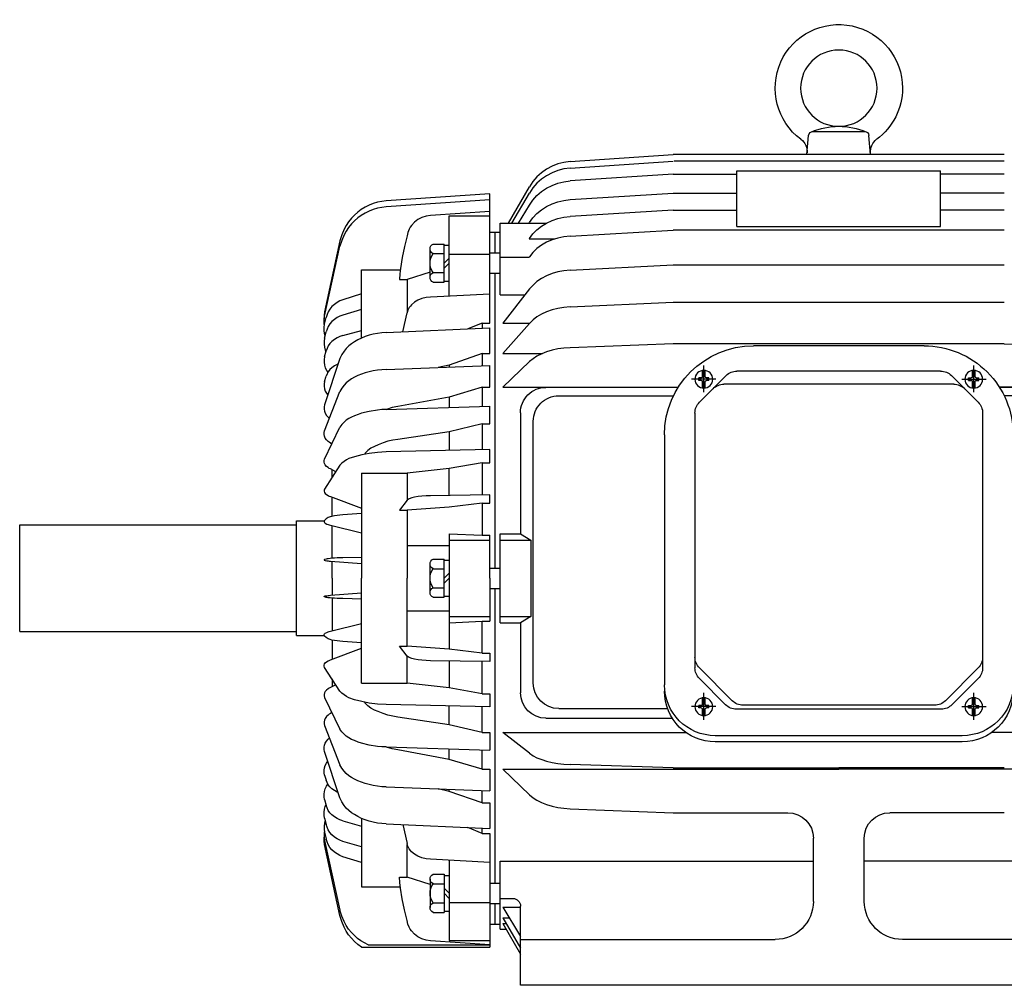
# Model space of a CAD drawing. Units: millimetres. Extents: x -31783 to 191268, y -67624 to 77433.
# Drawn here: x 3553 to 3776, y -60037 to -59819 of the extents above; entities that cross this region are included whole.
import ezdxf

# ---------------------------------------------------------------- set-up
doc = ezdxf.new("R2010")
doc.units = ezdxf.units.MM
doc.header["$LTSCALE"] = 300
doc.linetypes.add('CENTER', pattern=[2, 1.25, -0.25, 0.25, -0.25])

msp = doc.modelspace()

# ---------------------------------------------------------------- linework, layer by layer
at = {"color": 1, "linetype": 'Continuous'}
for p, q in [((3732.69, -59844.35), (3744.33, -59844.35)), ((3731.32, -59849.53), (3731.69, -59845.26)), ((3745.7, -59849.53), (3745.32, -59845.26)), ((3676.4, -59851.34), (3675.04, -59851.69)), ((3677.79, -59851.15), (3676.4, -59851.34)), ((3677.79, -59851.15), (3701.12, -59849.53)), ((3677.79, -59852.66), (3701.12, -59851.06)), ((3775.89, -59849.53), (3701.12, -59849.53)), ((3775.89, -59851.04), (3701.35, -59851.04)), ((3671.36, -59853.68), (3670.32, -59854.63)), ((3672.5, -59852.87), (3671.36, -59853.68)), ((3673.73, -59852.2), (3672.5, -59852.87)), ((3673.73, -59853.69), (3672.5, -59854.35)), ((3675.04, -59851.69), (3673.73, -59852.2)), ((3675.04, -59853.18), (3673.73, -59853.69)), ((3676.4, -59852.84), (3675.04, -59853.18)), ((3677.79, -59852.66), (3676.4, -59852.84)), ((3715.5, -59865.83), (3715.5, -59853.23)), ((3715.5, -59853.23), (3761.51, -59853.23)), ((3761.51, -59865.83), (3761.51, -59853.23)), ((3669.41, -59855.7), (3668.63, -59856.86)), ((3670.32, -59854.63), (3669.41, -59855.7)), ((3671.36, -59855.14), (3670.32, -59856.08)), ((3672.5, -59854.35), (3671.36, -59855.14)), ((3675.04, -59856.05), (3676.4, -59855.72)), ((3676.4, -59855.72), (3677.79, -59855.54)), ((3701.12, -59853.99), (3677.79, -59855.54)), ((3701.12, -59853.99), (3715.5, -59853.99)), ((3775.89, -59853.99), (3761.51, -59853.99)), ((3663.88, -59865.07), (3668.63, -59856.86)), ((3669.41, -59857.13), (3668.63, -59858.28)), ((3670.32, -59856.08), (3669.41, -59857.13)), ((3670.32, -59858.86), (3671.36, -59857.95)), ((3671.36, -59857.95), (3672.5, -59857.18)), ((3672.5, -59857.18), (3673.74, -59856.54)), ((3673.74, -59856.54), (3675.04, -59856.05)), ((3634.3, -59860.37), (3633.34, -59860.65)), ((3635.28, -59860.17), (3634.3, -59860.37)), ((3636.28, -59860.05), (3635.28, -59860.17)), ((3659.71, -59858.42), (3636.28, -59860.05)), ((3659.71, -59859.81), (3636.28, -59861.42)), ((3659.71, -59867.12), (3659.71, -59858.42)), ((3664.64, -59865.07), (3668.63, -59858.28)), ((3668.63, -59860.99), (3669.41, -59859.87)), ((3669.41, -59859.87), (3670.32, -59858.86)), ((3673.74, -59860.72), (3675.04, -59860.25)), ((3675.04, -59860.25), (3676.4, -59859.94)), ((3676.4, -59859.94), (3677.79, -59859.77)), ((3677.79, -59859.77), (3701.12, -59858.29)), ((3701.12, -59858.29), (3715.5, -59858.29)), ((3775.89, -59858.29), (3761.51, -59858.29)), ((3629.84, -59862.58), (3629.09, -59863.25)), ((3630.65, -59861.98), (3629.84, -59862.58)), ((3631.5, -59861.46), (3630.65, -59861.98)), ((3632.4, -59861.02), (3631.5, -59861.46)), ((3632.4, -59862.36), (3631.5, -59862.8)), ((3633.34, -59860.65), (3632.4, -59861.02)), ((3633.34, -59862), (3632.4, -59862.36)), ((3634.3, -59861.73), (3633.34, -59862)), ((3635.28, -59861.53), (3634.3, -59861.73)), ((3636.28, -59861.42), (3635.28, -59861.53)), ((3659.71, -59862.47), (3646.25, -59863.37)), ((3666.16, -59865.07), (3668.63, -59860.99)), ((3670.32, -59862.93), (3671.36, -59862.06)), ((3671.36, -59862.06), (3672.5, -59861.33)), ((3672.5, -59861.33), (3673.74, -59860.72)), ((3701.12, -59862.16), (3677.79, -59863.58)), ((3701.12, -59862.16), (3715.5, -59862.16)), ((3775.89, -59862.16), (3761.51, -59862.16)), ((3627.77, -59864.76), (3627.22, -59865.59)), ((3628.4, -59863.97), (3627.77, -59864.76)), ((3629.09, -59863.25), (3628.4, -59863.97)), ((3629.09, -59864.56), (3628.4, -59865.27)), ((3629.84, -59863.9), (3629.09, -59864.56)), ((3630.65, -59863.32), (3629.84, -59863.9)), ((3631.5, -59862.8), (3630.65, -59863.32)), ((3642.65, -59864.89), (3641.99, -59865.6)), ((3643.44, -59864.29), (3642.65, -59864.89)), ((3644.31, -59863.83), (3643.44, -59864.29)), ((3645.26, -59863.52), (3644.31, -59863.83)), ((3646.25, -59863.37), (3645.26, -59863.52)), ((3650.51, -59881.57), (3650.51, -59863.43)), ((3650.51, -59863.43), (3659.71, -59863.43)), ((3668.63, -59864.96), (3669.42, -59863.89)), ((3669.42, -59863.89), (3670.32, -59862.93)), ((3672.5, -59865.06), (3673.74, -59864.48)), ((3673.74, -59864.48), (3675.04, -59864.04)), ((3675.04, -59864.04), (3676.41, -59863.73)), ((3676.41, -59863.73), (3677.79, -59863.58)), ((3626.74, -59866.47), (3626.21, -59867.75)), ((3627.22, -59865.59), (3626.74, -59866.47)), ((3627.22, -59866.86), (3626.74, -59867.73)), ((3627.77, -59866.04), (3627.22, -59866.86)), ((3628.4, -59865.27), (3627.77, -59866.04)), ((3641.48, -59866.42), (3641.19, -59867.17)), ((3641.71, -59866), (3641.48, -59866.42)), ((3641.99, -59865.6), (3641.71, -59866)), ((3659.71, -59867.12), (3662.01, -59867.12)), ((3659.71, -59887.67), (3659.71, -59867.12)), ((3660.86, -59871.81), (3660.86, -59867.12)), ((3662.01, -59881.27), (3662.01, -59865.07)), ((3662.01, -59865.07), (3672.49, -59865.07)), ((3668.56, -59865.07), (3668.63, -59864.96)), ((3669.42, -59867.51), (3670.32, -59866.59)), ((3670.32, -59866.59), (3671.36, -59865.76)), ((3671.36, -59865.76), (3672.5, -59865.06)), ((3677.79, -59868), (3701.12, -59866.66)), ((3775.89, -59866.66), (3701.12, -59866.66)), ((3715.5, -59865.83), (3761.51, -59865.83)), ((3625.83, -59869.08), (3622.36, -59885.13)), ((3626.21, -59867.75), (3625.83, -59869.08)), ((3626.21, -59868.99), (3625.83, -59870.3)), ((3626.74, -59867.73), (3626.21, -59868.99)), ((3640.97, -59867.95), (3640.37, -59870.39)), ((3641.19, -59867.17), (3640.97, -59867.95)), ((3668.56, -59868.63), (3668.63, -59868.53)), ((3668.56, -59868.64), (3674.37, -59868.64)), ((3668.63, -59868.53), (3669.42, -59867.51)), ((3673.74, -59868.85), (3672.5, -59869.41)), ((3675.04, -59868.44), (3673.74, -59868.85)), ((3676.41, -59868.15), (3675.04, -59868.44)), ((3677.79, -59868), (3676.41, -59868.15)), ((3622.36, -59886.09), (3625.83, -59870.3)), ((3640.37, -59870.39), (3639.86, -59872.84)), ((3646.19, -59877.35), (3646.19, -59870.88)), ((3646.89, -59869.8), (3649.36, -59869.8)), ((3649.36, -59878.43), (3649.36, -59869.8)), ((3649.36, -59870.05), (3650.51, -59870.05)), ((3670.32, -59870.85), (3669.42, -59871.72)), ((3671.37, -59870.07), (3670.32, -59870.85)), ((3672.5, -59869.41), (3671.37, -59870.07)), ((3639.86, -59872.84), (3639.49, -59875.3)), ((3646.89, -59871.96), (3649.36, -59871.96)), ((3649.36, -59874.11), (3650.51, -59872.96)), ((3650.51, -59872.06), (3659.71, -59872.06)), ((3659.71, -59871.81), (3662.01, -59871.81)), ((3662.01, -59872.79), (3668.56, -59872.79)), ((3668.56, -59872.79), (3668.63, -59872.69)), ((3669.42, -59871.72), (3668.63, -59872.69)), ((3630.66, -59875.62), (3639.46, -59875.62)), ((3630.66, -59891.07), (3630.66, -59875.62)), ((3639.49, -59875.3), (3639.37, -59876.54)), ((3650.51, -59874.11), (3649.36, -59875.26)), ((3676.41, -59875.86), (3675.04, -59876.12)), ((3677.79, -59875.73), (3676.41, -59875.86)), ((3677.79, -59875.73), (3701.12, -59874.53)), ((3701.12, -59874.53), (3775.89, -59874.53)), ((3639.37, -59876.54), (3639.29, -59877.79)), ((3639.29, -59877.79), (3640.97, -59877.79)), ((3646.19, -59876.14), (3640.97, -59877.79)), ((3641.02, -59877.77), (3641.02, -59885.19)), ((3646.89, -59876.27), (3649.36, -59876.27)), ((3649.36, -59878.18), (3650.51, -59878.18)), ((3659.71, -59876.41), (3662.01, -59876.41)), ((3660.86, -59943.04), (3660.86, -59876.41)), ((3671.37, -59877.59), (3670.32, -59878.3)), ((3672.5, -59877), (3671.37, -59877.59)), ((3673.75, -59876.5), (3672.5, -59877)), ((3675.04, -59876.12), (3673.75, -59876.5)), ((3646.89, -59878.43), (3649.36, -59878.43)), ((3668.63, -59879.95), (3662.59, -59887.67)), ((3669.43, -59879.08), (3668.63, -59879.95)), ((3670.32, -59878.3), (3669.43, -59879.08)), ((3625.82, -59882.66), (3625.16, -59883.01)), ((3626.51, -59882.39), (3625.82, -59882.66)), ((3630.66, -59881.07), (3626.51, -59882.39)), ((3643.45, -59882.5), (3642.65, -59882.97)), ((3644.31, -59882.15), (3643.45, -59882.5)), ((3645.27, -59881.9), (3644.31, -59882.15)), ((3646.25, -59881.79), (3645.27, -59881.9)), ((3659.71, -59881.1), (3646.25, -59881.79)), ((3662.01, -59881.27), (3667.6, -59881.27)), ((3623.56, -59884.51), (3623.18, -59885.13)), ((3624.02, -59883.95), (3623.56, -59884.51)), ((3624.56, -59883.44), (3624.02, -59883.95)), ((3625.16, -59883.01), (3624.56, -59883.44)), ((3630.66, -59884.6), (3626.51, -59885.85)), ((3641.18, -59884.73), (3640.97, -59885.34)), ((3641.48, -59884.16), (3641.18, -59884.73)), ((3641.73, -59883.82), (3641.48, -59884.16)), ((3642.01, -59883.51), (3641.73, -59883.82)), ((3642.65, -59882.97), (3642.01, -59883.51)), ((3673.75, -59884.7), (3672.5, -59885.14)), ((3675.04, -59884.37), (3673.75, -59884.7)), ((3676.41, -59884.14), (3675.04, -59884.37)), ((3677.79, -59884.02), (3676.41, -59884.14)), ((3677.79, -59884.02), (3701.12, -59882.96)), ((3701.12, -59882.96), (3775.89, -59882.96)), ((3622.25, -59885.87), (3622.24, -59886.62)), ((3622.24, -59886.62), (3622.25, -59886.72)), ((3622.24, -59887.56), (3622.25, -59886.82)), ((3622.36, -59885.13), (3622.25, -59885.87)), ((3622.25, -59886.82), (3622.36, -59886.09)), ((3622.25, -59886.72), (3622.25, -59886.82)), ((3622.36, -59887.93), (3622.71, -59886.42)), ((3622.9, -59885.76), (3622.71, -59886.42)), ((3623.18, -59885.13), (3622.9, -59885.76)), ((3624.56, -59886.84), (3624.02, -59887.32)), ((3625.16, -59886.44), (3624.56, -59886.84)), ((3625.82, -59886.1), (3625.16, -59886.44)), ((3626.51, -59885.85), (3625.82, -59886.1)), ((3640.02, -59889.65), (3640.97, -59885.34)), ((3669.44, -59886.97), (3668.63, -59887.74)), ((3670.32, -59886.28), (3669.44, -59886.97)), ((3671.38, -59885.65), (3670.32, -59886.28)), ((3672.5, -59885.14), (3671.38, -59885.65)), ((3622.27, -59887.88), (3622.24, -59887.56)), ((3622.24, -59889.36), (3622.25, -59888.64)), ((3622.31, -59890.01), (3622.24, -59889.36)), ((3622.25, -59888.64), (3622.36, -59887.93)), ((3622.31, -59888.2), (3622.27, -59887.88)), ((3622.91, -59889.03), (3622.71, -59889.66)), ((3623.18, -59888.44), (3622.91, -59889.03)), ((3623.57, -59887.85), (3623.18, -59888.44)), ((3624.02, -59887.32), (3623.57, -59887.85)), ((3626.51, -59890.46), (3630.66, -59889.32)), ((3636.28, -59889.82), (3659.71, -59888.75)), ((3657.98, -59887.67), (3654.69, -59888.98)), ((3657.98, -59887.67), (3659.71, -59887.67)), ((3657.98, -59887.67), (3657.98, -59888.83)), ((3659.71, -59894.54), (3659.71, -59888.75)), ((3662.59, -59887.67), (3668.7, -59887.67)), ((3662.59, -59894.54), (3668.63, -59887.74)), ((3622.36, -59891.09), (3622.25, -59891.76)), ((3622.47, -59890.64), (3622.31, -59890.01)), ((3622.36, -59891.09), (3622.71, -59889.66)), ((3624.57, -59891.38), (3624.02, -59891.82)), ((3625.16, -59891.01), (3624.57, -59891.38)), ((3625.82, -59890.7), (3625.16, -59891.01)), ((3626.51, -59890.46), (3625.82, -59890.7)), ((3629.88, -59891.44), (3629.09, -59891.9)), ((3630.7, -59891.06), (3629.88, -59891.44)), ((3631.54, -59890.72), (3630.7, -59891.06)), ((3632.4, -59890.44), (3631.54, -59890.72)), ((3633.35, -59890.2), (3632.4, -59890.44)), ((3634.32, -59890.01), (3633.35, -59890.2)), ((3635.3, -59889.88), (3634.32, -59890.01)), ((3636.28, -59889.82), (3635.3, -59889.88)), ((3622.25, -59891.76), (3622.24, -59892.43)), ((3622.24, -59892.43), (3622.33, -59893.11)), ((3622.33, -59893.11), (3622.51, -59893.76)), ((3622.51, -59893.76), (3622.58, -59893.95)), ((3622.91, -59893.4), (3622.71, -59893.98)), ((3623.18, -59892.85), (3622.91, -59893.4)), ((3623.57, -59892.31), (3623.18, -59892.85)), ((3624.02, -59891.82), (3623.57, -59892.31)), ((3627.24, -59893.38), (3626.74, -59893.99)), ((3627.81, -59892.83), (3627.24, -59893.38)), ((3628.43, -59892.34), (3627.81, -59892.83)), ((3629.09, -59891.9), (3628.43, -59892.34)), ((3673.76, -59893.8), (3672.5, -59894.18)), ((3675.04, -59893.52), (3673.76, -59893.8)), ((3676.41, -59893.33), (3675.04, -59893.52)), ((3677.79, -59893.23), (3676.41, -59893.33)), ((3701.12, -59892.33), (3677.79, -59893.23)), ((3775.89, -59892.33), (3701.12, -59892.33)), ((3757.78, -59892.81), (3719.24, -59892.81)), ((3775.89, -59892.33), (3799.22, -59893.23)), ((3622.25, -59895.92), (3622.24, -59896.54)), ((3622.36, -59895.3), (3622.25, -59895.92)), ((3622.36, -59895.3), (3622.71, -59893.98)), ((3625.83, -59895.69), (3622.36, -59906.14)), ((3622.58, -59893.95), (3622.66, -59894.14)), ((3626.23, -59894.81), (3625.83, -59895.69)), ((3626.74, -59893.99), (3626.23, -59894.81)), ((3657.98, -59894.54), (3650.51, -59897.16)), ((3657.98, -59894.54), (3659.71, -59894.54)), ((3657.98, -59894.54), (3657.98, -59897.32)), ((3662.59, -59894.54), (3671.54, -59894.54)), ((3669.45, -59895.73), (3668.63, -59896.39)), ((3670.32, -59895.15), (3669.45, -59895.73)), ((3671.39, -59894.61), (3670.32, -59895.15)), ((3672.5, -59894.18), (3671.39, -59894.61)), ((3622.24, -59896.54), (3622.33, -59897.16)), ((3622.33, -59897.16), (3622.51, -59897.77)), ((3622.51, -59897.77), (3622.76, -59898.31)), ((3623.57, -59898.18), (3623.18, -59898.66)), ((3624.02, -59897.75), (3623.57, -59898.18)), ((3624.57, -59897.35), (3624.02, -59897.75)), ((3625.16, -59897.02), (3624.57, -59897.35)), ((3625.3, -59896.96), (3625.16, -59897.02)), ((3625.44, -59896.89), (3625.3, -59896.96)), ((3635.3, -59898.21), (3634.32, -59898.31)), ((3636.28, -59898.15), (3635.3, -59898.21)), ((3636.28, -59898.15), (3659.71, -59897.25)), ((3650.51, -59897.16), (3647.99, -59897.7)), ((3650.51, -59897.16), (3650.51, -59897.6)), ((3659.71, -59902.17), (3659.71, -59897.25)), ((3662.59, -59902.17), (3668.63, -59896.39)), ((3622.36, -59900.84), (3622.71, -59899.67)), ((3622.91, -59899.15), (3622.71, -59899.67)), ((3622.76, -59898.31), (3623.09, -59898.81)), ((3623.18, -59898.66), (3622.91, -59899.15)), ((3628.44, -59900.29), (3627.82, -59900.7)), ((3629.09, -59899.92), (3628.44, -59900.29)), ((3629.89, -59899.53), (3629.09, -59899.92)), ((3630.71, -59899.2), (3629.89, -59899.53)), ((3631.55, -59898.92), (3630.71, -59899.2)), ((3632.4, -59898.69), (3631.55, -59898.92)), ((3633.36, -59898.47), (3632.4, -59898.69)), ((3634.32, -59898.31), (3633.36, -59898.47)), ((3706.87, -59900.64), (3706.87, -59900.07)), ((3707.45, -59900.07), (3706.87, -59900.07)), ((3713.06, -59899.53), (3707.02, -59905.58)), ((3707.74, -59899.78), (3707.74, -59898.43)), ((3708.31, -59899.78), (3708.31, -59898.43)), ((3709.17, -59900.07), (3708.6, -59900.07)), ((3709.17, -59900.64), (3709.17, -59900.07)), ((3761.51, -59898.52), (3715.5, -59898.52)), ((3763.95, -59899.53), (3769.99, -59905.58)), ((3767.84, -59900.64), (3767.84, -59900.07)), ((3767.84, -59900.07), (3768.42, -59900.07)), ((3768.7, -59899.78), (3768.7, -59898.43)), ((3769.28, -59899.78), (3769.28, -59898.43)), ((3769.57, -59900.07), (3770.14, -59900.07)), ((3770.14, -59900.64), (3770.14, -59900.07)), ((3622.25, -59901.39), (3622.24, -59901.94)), ((3622.24, -59901.94), (3622.33, -59902.5)), ((3622.36, -59900.84), (3622.25, -59901.39)), ((3622.33, -59902.5), (3622.51, -59903.03)), ((3626.24, -59902.4), (3625.83, -59903.15)), ((3626.74, -59901.7), (3626.24, -59902.4)), ((3627.25, -59901.17), (3626.74, -59901.7)), ((3627.82, -59900.7), (3627.25, -59901.17)), ((3657.98, -59902.17), (3650.51, -59904.39)), ((3657.98, -59902.17), (3659.71, -59902.17)), ((3657.98, -59902.17), (3657.98, -59906.52)), ((3662.59, -59902.17), (3702.23, -59902.17)), ((3707.45, -59900.64), (3706.87, -59900.64)), ((3707.74, -59902.29), (3707.74, -59900.93)), ((3708.31, -59902.29), (3708.31, -59900.93)), ((3709.17, -59900.64), (3708.6, -59900.64)), ((3764.47, -59901.49), (3712.54, -59901.49)), ((3767.84, -59900.64), (3768.42, -59900.64)), ((3768.7, -59902.29), (3768.7, -59900.93)), ((3769.28, -59902.29), (3769.28, -59900.93)), ((3769.57, -59900.64), (3770.14, -59900.64)), ((3814.43, -59902.17), (3774.78, -59902.17)), ((3804.65, -59902.21), (3774.8, -59902.21)), ((3622.36, -59912.03), (3625.83, -59903.15)), ((3622.51, -59903.03), (3622.77, -59903.52)), ((3622.77, -59903.52), (3623.09, -59903.96)), ((3650.51, -59904.39), (3638.92, -59906.52)), ((3650.51, -59904.39), (3650.51, -59906.75)), ((3675.24, -59904.11), (3701.15, -59904.11)), ((3801.77, -59904.11), (3775.86, -59904.11)), ((3622.26, -59906.62), (3622.24, -59907.11)), ((3622.24, -59907.11), (3622.33, -59907.61)), ((3622.36, -59906.14), (3622.26, -59906.62)), ((3636.28, -59907.19), (3635.3, -59907.23)), ((3636.28, -59907.19), (3659.71, -59906.46)), ((3637.61, -59906.79), (3636.34, -59907.19)), ((3638.92, -59906.52), (3637.61, -59906.79)), ((3659.71, -59910.44), (3659.71, -59906.46)), ((3622.33, -59907.61), (3622.51, -59908.07)), ((3622.51, -59908.07), (3622.8, -59908.54)), ((3622.8, -59908.54), (3623.15, -59908.95)), ((3623.15, -59908.95), (3623.3, -59909.1)), ((3623.3, -59909.1), (3623.46, -59909.23)), ((3627.84, -59909.24), (3627.26, -59909.62)), ((3628.45, -59908.91), (3627.84, -59909.24)), ((3629.09, -59908.62), (3628.45, -59908.91)), ((3629.9, -59908.31), (3629.09, -59908.62)), ((3630.72, -59908.04), (3629.9, -59908.31)), ((3632.4, -59907.63), (3630.72, -59908.04)), ((3634.33, -59907.32), (3632.4, -59907.63)), ((3635.3, -59907.23), (3634.33, -59907.32)), ((3666.61, -59907.96), (3666.61, -59935.28)), ((3706.01, -59908.02), (3706.01, -59965.57)), ((3771, -59908.02), (3771, -59965.57)), ((3622.36, -59918.41), (3625.83, -59911.23)), ((3626.25, -59910.62), (3625.83, -59911.23)), ((3626.74, -59910.06), (3626.25, -59910.62)), ((3627.26, -59909.62), (3626.74, -59910.06)), ((3657.98, -59910.44), (3650.51, -59912.24)), ((3657.98, -59910.44), (3659.71, -59910.44)), ((3657.98, -59910.44), (3657.98, -59916.3)), ((3669.49, -59969.05), (3669.49, -59909.86)), ((3622.24, -59912.85), (3622.26, -59912.43)), ((3622.33, -59913.27), (3622.24, -59912.85)), ((3622.26, -59912.43), (3622.36, -59912.03)), ((3622.51, -59913.67), (3622.33, -59913.27)), ((3622.8, -59914.07), (3622.51, -59913.67)), ((3650.51, -59912.24), (3638.92, -59913.96)), ((3650.51, -59912.24), (3650.51, -59916.47)), ((3699.11, -59912.94), (3699.11, -59969.44)), ((3623.15, -59914.42), (3622.8, -59914.07)), ((3623.41, -59914.62), (3623.15, -59914.42)), ((3623.68, -59914.8), (3623.41, -59914.62)), ((3624.01, -59915.01), (3623.68, -59914.8)), ((3632.82, -59915.96), (3632.11, -59916.47)), ((3633.6, -59915.55), (3632.82, -59915.96)), ((3634.44, -59915.19), (3633.6, -59915.55)), ((3635.55, -59914.76), (3634.44, -59915.19)), ((3636.66, -59914.4), (3635.55, -59914.76)), ((3637.78, -59914.13), (3636.66, -59914.4)), ((3638.92, -59913.96), (3637.78, -59914.13)), ((3627.86, -59918.31), (3627.28, -59918.6)), ((3629.09, -59917.87), (3627.86, -59918.31)), ((3630.74, -59917.44), (3629.09, -59917.87)), ((3632.4, -59917.13), (3630.74, -59917.44)), ((3631.43, -59917.2), (3631.36, -59917.31)), ((3631.51, -59917.09), (3631.43, -59917.2)), ((3631.79, -59916.76), (3631.51, -59917.09)), ((3632.11, -59916.47), (3631.79, -59916.76)), ((3634.33, -59916.9), (3632.4, -59917.13)), ((3636.28, -59916.8), (3634.33, -59916.9)), ((3659.71, -59916.26), (3636.28, -59916.8)), ((3659.71, -59919.23), (3659.71, -59916.26)), ((3622.24, -59919.08), (3622.26, -59918.74)), ((3622.33, -59919.42), (3622.24, -59919.08)), ((3622.26, -59918.74), (3622.36, -59918.41)), ((3622.51, -59919.74), (3622.33, -59919.42)), ((3625.83, -59919.82), (3622.36, -59925.19)), ((3622.8, -59920.07), (3622.51, -59919.74)), ((3623.15, -59920.34), (3622.8, -59920.07)), ((3623.41, -59920.51), (3623.15, -59920.34)), ((3623.68, -59920.65), (3623.41, -59920.51)), ((3626.26, -59919.36), (3625.83, -59919.82)), ((3626.74, -59918.95), (3626.26, -59919.36)), ((3627.28, -59918.6), (3626.74, -59918.95)), ((3657.98, -59919.23), (3650.51, -59920.58)), ((3657.98, -59919.23), (3659.71, -59919.23)), ((3657.98, -59919.23), (3657.98, -59926.51)), ((3624.9, -59921.27), (3623.68, -59920.65)), ((3624.05, -59922.59), (3624.05, -59920.84)), ((3630.66, -59921.63), (3641.02, -59921.63)), ((3630.66, -59921.63), (3630.66, -59945.34)), ((3650.51, -59920.58), (3641.02, -59921.63)), ((3641.02, -59921.63), (3641.02, -59927.69)), ((3650.51, -59926.62), (3650.51, -59920.58)), ((3622.26, -59925.44), (3622.24, -59925.69)), ((3622.24, -59925.69), (3622.33, -59925.96)), ((3622.36, -59925.19), (3622.26, -59925.44)), ((3622.33, -59925.96), (3622.51, -59926.19)), ((3622.51, -59926.19), (3622.81, -59926.44)), ((3622.81, -59926.44), (3623.15, -59926.64)), ((3623.15, -59926.64), (3623.41, -59926.77)), ((3623.41, -59926.77), (3623.68, -59926.87)), ((3623.68, -59926.87), (3630.66, -59929.5)), ((3624.05, -59931.37), (3624.05, -59927.01)), ((3642.05, -59927.17), (3641.48, -59927.38)), ((3642.65, -59927.03), (3642.05, -59927.17)), ((3643.48, -59926.9), (3642.65, -59927.03)), ((3644.31, -59926.79), (3643.48, -59926.9)), ((3645.28, -59926.72), (3644.31, -59926.79)), ((3646.25, -59926.69), (3645.28, -59926.72)), ((3659.71, -59926.48), (3646.25, -59926.69)), ((3659.71, -59928.41), (3659.71, -59926.48)), ((3640.97, -59927.73), (3639.29, -59929.97)), ((3641.22, -59927.54), (3640.97, -59927.73)), ((3650.51, -59929.28), (3641.02, -59929.97)), ((3641.48, -59927.38), (3641.22, -59927.54)), ((3657.98, -59928.41), (3650.51, -59929.28)), ((3657.98, -59928.41), (3659.71, -59928.41)), ((3657.98, -59928.41), (3657.98, -59935.65)), ((3623.18, -59931.64), (3622.94, -59931.78)), ((3623.6, -59931.48), (3623.18, -59931.64)), ((3624.02, -59931.37), (3623.6, -59931.48)), ((3624.59, -59931.25), (3624.02, -59931.37)), ((3625.16, -59931.16), (3624.59, -59931.25)), ((3625.83, -59931.07), (3625.16, -59931.16)), ((3626.51, -59931.02), (3625.83, -59931.07)), ((3630.66, -59930.72), (3626.51, -59931.02)), ((3639.29, -59929.97), (3641.02, -59929.97)), ((3641.02, -59929.97), (3641.02, -59937.94)), ((3553.48, -59933.27), (3616, -59933.27)), ((3553.48, -59957.42), (3553.48, -59933.27)), ((3616, -59932.4), (3622.24, -59932.4)), ((3616, -59958.28), (3616, -59932.4)), ((3622.27, -59932.43), (3622.24, -59932.6)), ((3622.24, -59932.6), (3622.33, -59932.78)), ((3622.36, -59932.28), (3622.27, -59932.43)), ((3622.33, -59932.78), (3622.51, -59932.92)), ((3622.71, -59931.93), (3622.36, -59932.28)), ((3622.51, -59932.92), (3622.83, -59933.09)), ((3622.94, -59931.78), (3622.71, -59931.93)), ((3622.83, -59933.09), (3623.15, -59933.22)), ((3623.15, -59933.22), (3623.41, -59933.3)), ((3623.41, -59933.3), (3623.68, -59933.37)), ((3623.68, -59933.37), (3630.66, -59935.07)), ((3624.05, -59940.84), (3624.05, -59933.46)), ((3650.51, -59935.28), (3657.98, -59935.65)), ((3650.51, -59935.28), (3650.51, -59961.4)), ((3657.98, -59935.65), (3659.71, -59935.65)), ((3659.71, -59945.34), (3659.71, -59935.65)), ((3662.01, -59935.28), (3666.61, -59935.28)), ((3662.01, -59955.41), (3662.01, -59935.28)), ((3666.61, -59935.28), (3668.95, -59936.72)), ((3641.02, -59937.94), (3650.51, -59937.94)), ((3641.02, -59937.94), (3641.02, -59945.34)), ((3650.51, -59936.72), (3659.71, -59936.72)), ((3662.01, -59936.72), (3668.95, -59936.72)), ((3668.95, -59936.72), (3668.95, -59953.97)), ((3622.29, -59941.18), (3622.24, -59941.24)), ((3622.24, -59941.24), (3622.25, -59941.28)), ((3622.25, -59941.28), (3622.32, -59941.3)), ((3622.36, -59941.13), (3622.29, -59941.18)), ((3622.32, -59941.3), (3622.51, -59941.34)), ((3622.71, -59941.02), (3622.36, -59941.13)), ((3622.51, -59941.34), (3622.87, -59941.4)), ((3622.94, -59940.97), (3622.71, -59941.02)), ((3622.87, -59941.4), (3623.15, -59941.43)), ((3623.18, -59940.93), (3622.94, -59940.97)), ((3623.15, -59941.43), (3623.41, -59941.46)), ((3623.6, -59940.87), (3623.18, -59940.93)), ((3623.41, -59941.46), (3623.68, -59941.48)), ((3624.02, -59940.84), (3623.6, -59940.87)), ((3623.68, -59941.48), (3630.66, -59942.03)), ((3624.59, -59940.8), (3624.02, -59940.84)), ((3624.05, -59945.34), (3624.05, -59941.51)), ((3625.16, -59940.77), (3624.59, -59940.8)), ((3625.83, -59940.74), (3625.16, -59940.77)), ((3626.51, -59940.73), (3625.83, -59940.74)), ((3630.66, -59940.63), (3626.51, -59940.73)), ((3646.19, -59948.58), (3646.19, -59942.11)), ((3646.89, -59941.03), (3649.36, -59941.03)), ((3649.36, -59949.66), (3649.36, -59941.03)), ((3649.36, -59941.28), (3650.51, -59941.28)), ((3646.89, -59943.19), (3649.36, -59943.19)), ((3649.36, -59945.34), (3650.51, -59944.19)), ((3659.71, -59943.04), (3662.01, -59943.04)), ((3624.05, -59945.34), (3624.05, -59949.17)), ((3630.66, -59969.05), (3630.66, -59945.34)), ((3641.02, -59952.75), (3641.02, -59945.34)), ((3650.51, -59945.34), (3649.36, -59946.49)), ((3659.71, -59945.34), (3659.71, -59955.04)), ((3622.24, -59949.45), (3622.25, -59949.41)), ((3622.29, -59949.51), (3622.24, -59949.45)), ((3622.25, -59949.41), (3622.32, -59949.38)), ((3622.32, -59949.38), (3622.51, -59949.35)), ((3622.51, -59949.35), (3622.87, -59949.29)), ((3622.87, -59949.29), (3623.15, -59949.25)), ((3623.15, -59949.25), (3623.41, -59949.23)), ((3623.41, -59949.23), (3623.68, -59949.2)), ((3623.68, -59949.2), (3630.66, -59948.65)), ((3646.89, -59947.5), (3649.36, -59947.5)), ((3649.36, -59949.41), (3650.51, -59949.41)), ((3659.71, -59947.64), (3662.01, -59947.64)), ((3660.86, -60014.27), (3660.86, -59947.64)), ((3622.36, -59949.55), (3622.29, -59949.51)), ((3622.71, -59949.67), (3622.36, -59949.55)), ((3622.94, -59949.72), (3622.71, -59949.67)), ((3623.18, -59949.76), (3622.94, -59949.72)), ((3623.6, -59949.81), (3623.18, -59949.76)), ((3624.02, -59949.85), (3623.6, -59949.81)), ((3624.59, -59949.88), (3624.02, -59949.85)), ((3624.05, -59949.85), (3624.05, -59957.23)), ((3625.16, -59949.92), (3624.59, -59949.88)), ((3625.83, -59949.94), (3625.16, -59949.92)), ((3626.51, -59949.96), (3625.83, -59949.94)), ((3630.66, -59950.06), (3626.51, -59949.96)), ((3646.89, -59949.66), (3649.36, -59949.66)), ((3641.02, -59952.75), (3650.51, -59952.75)), ((3641.02, -59960.72), (3641.02, -59952.75)), ((3623.68, -59957.32), (3630.66, -59955.61)), ((3650.51, -59953.97), (3659.71, -59953.97)), ((3650.51, -59955.41), (3657.98, -59955.04)), ((3657.98, -59955.04), (3659.71, -59955.04)), ((3657.98, -59962.27), (3657.98, -59955.04)), ((3662.01, -59953.97), (3668.95, -59953.97)), ((3662.01, -59955.41), (3666.61, -59955.41)), ((3668.95, -59953.97), (3666.61, -59955.41)), ((3666.61, -59955.41), (3666.61, -59971.23)), ((3553.48, -59957.42), (3616, -59957.42)), ((3616, -59958.28), (3622.24, -59958.28)), ((3622.24, -59958.08), (3622.33, -59957.91)), ((3622.27, -59958.25), (3622.24, -59958.08)), ((3622.36, -59958.41), (3622.27, -59958.25)), ((3622.33, -59957.91), (3622.51, -59957.76)), ((3622.51, -59957.76), (3622.83, -59957.59)), ((3622.83, -59957.59), (3623.15, -59957.47)), ((3623.15, -59957.47), (3623.41, -59957.39)), ((3623.41, -59957.39), (3623.68, -59957.32)), ((3622.71, -59958.75), (3622.36, -59958.41)), ((3622.94, -59958.91), (3622.71, -59958.75)), ((3623.18, -59959.05), (3622.94, -59958.91)), ((3623.6, -59959.2), (3623.18, -59959.05)), ((3624.02, -59959.32), (3623.6, -59959.2)), ((3624.59, -59959.43), (3624.02, -59959.32)), ((3624.05, -59959.32), (3624.05, -59963.68)), ((3625.16, -59959.53), (3624.59, -59959.43)), ((3625.83, -59959.61), (3625.16, -59959.53)), ((3626.51, -59959.67), (3625.83, -59959.61)), ((3630.66, -59959.97), (3626.51, -59959.67)), ((3623.68, -59963.82), (3630.66, -59961.18)), ((3640.97, -59962.96), (3639.29, -59960.72)), ((3639.29, -59960.72), (3641.02, -59960.72)), ((3650.51, -59961.4), (3641.02, -59960.72)), ((3657.98, -59962.27), (3650.51, -59961.4)), ((3657.98, -59962.27), (3659.71, -59962.27)), ((3659.71, -59962.27), (3659.71, -59964.2)), ((3622.24, -59964.99), (3622.33, -59964.73)), ((3622.26, -59965.25), (3622.24, -59964.99)), ((3622.33, -59964.73), (3622.51, -59964.5)), ((3622.51, -59964.5), (3622.81, -59964.25)), ((3622.81, -59964.25), (3623.15, -59964.05)), ((3623.15, -59964.05), (3623.41, -59963.92)), ((3623.41, -59963.92), (3623.68, -59963.82)), ((3641.22, -59963.14), (3640.97, -59962.96)), ((3641.02, -59969.05), (3641.02, -59962.99)), ((3641.48, -59963.3), (3641.22, -59963.14)), ((3642.05, -59963.52), (3641.48, -59963.3)), ((3642.65, -59963.65), (3642.05, -59963.52)), ((3643.48, -59963.79), (3642.65, -59963.65)), ((3644.31, -59963.9), (3643.48, -59963.79)), ((3645.28, -59963.97), (3644.31, -59963.9)), ((3646.25, -59964), (3645.28, -59963.97)), ((3659.71, -59964.2), (3646.25, -59964)), ((3650.51, -59964.06), (3650.51, -59970.11)), ((3657.98, -59971.45), (3657.98, -59964.18)), ((3622.36, -59965.49), (3622.26, -59965.25)), ((3625.83, -59970.86), (3622.36, -59965.49)), ((3714.44, -59973.03), (3707.02, -59965.61)), ((3762.58, -59973.03), (3769.99, -59965.61)), ((3624.9, -59969.42), (3623.68, -59970.03)), ((3624.05, -59968.1), (3624.05, -59969.85)), ((3630.66, -59969.05), (3641.02, -59969.05)), ((3650.51, -59970.11), (3641.02, -59969.05)), ((3712.94, -59973.94), (3707.02, -59968.01)), ((3764.07, -59973.94), (3769.99, -59968.01)), ((3622.33, -59971.26), (3622.24, -59971.61)), ((3622.24, -59971.61), (3622.26, -59971.95)), ((3622.51, -59970.95), (3622.33, -59971.26)), ((3622.8, -59970.62), (3622.51, -59970.95)), ((3623.15, -59970.35), (3622.8, -59970.62)), ((3623.41, -59970.18), (3623.15, -59970.35)), ((3623.68, -59970.03), (3623.41, -59970.18)), ((3626.26, -59971.33), (3625.83, -59970.86)), ((3626.74, -59971.74), (3626.26, -59971.33)), ((3657.98, -59971.45), (3650.51, -59970.11)), ((3657.98, -59971.45), (3659.71, -59971.45)), ((3659.71, -59971.45), (3659.71, -59974.43)), ((3622.26, -59971.95), (3622.36, -59972.28)), ((3622.36, -59972.28), (3625.83, -59979.46)), ((3627.28, -59972.09), (3626.74, -59971.74)), ((3627.86, -59972.37), (3627.28, -59972.09)), ((3629.09, -59972.82), (3627.86, -59972.37)), ((3630.74, -59973.25), (3629.09, -59972.82)), ((3632.4, -59973.56), (3630.74, -59973.25)), ((3631.43, -59973.49), (3631.36, -59973.38)), ((3631.51, -59973.59), (3631.43, -59973.49)), ((3631.79, -59973.92), (3631.51, -59973.59)), ((3632.11, -59974.22), (3631.79, -59973.92)), ((3634.33, -59973.79), (3632.4, -59973.56)), ((3636.28, -59973.88), (3634.33, -59973.79)), ((3659.71, -59974.43), (3636.28, -59973.88)), ((3707.74, -59973.81), (3707.74, -59972.45)), ((3708.31, -59973.81), (3708.31, -59972.45)), ((3768.7, -59973.81), (3768.7, -59972.45)), ((3769.28, -59973.81), (3769.28, -59972.45)), ((3623.41, -59976.07), (3623.15, -59976.27)), ((3623.68, -59975.89), (3623.41, -59976.07)), ((3624.01, -59975.68), (3623.68, -59975.89)), ((3632.82, -59974.72), (3632.11, -59974.22)), ((3633.6, -59975.14), (3632.82, -59974.72)), ((3634.44, -59975.5), (3633.6, -59975.14)), ((3635.55, -59975.92), (3634.44, -59975.5)), ((3636.66, -59976.28), (3635.55, -59975.92)), ((3650.51, -59978.45), (3650.51, -59974.22)), ((3657.98, -59980.25), (3657.98, -59974.39)), ((3675.24, -59974.8), (3699.81, -59974.8)), ((3706.87, -59974.67), (3706.87, -59974.09)), ((3707.45, -59974.09), (3706.87, -59974.09)), ((3707.45, -59974.67), (3706.87, -59974.67)), ((3707.74, -59976.31), (3707.74, -59974.96)), ((3708.31, -59976.31), (3708.31, -59974.96)), ((3709.17, -59974.09), (3708.6, -59974.09)), ((3709.17, -59974.67), (3708.6, -59974.67)), ((3709.17, -59974.67), (3709.17, -59974.09)), ((3761.63, -59974.95), (3715.38, -59974.95)), ((3760.14, -59974.04), (3716.88, -59974.04)), ((3767.84, -59974.67), (3767.84, -59974.09)), ((3767.84, -59974.09), (3768.42, -59974.09)), ((3767.84, -59974.67), (3768.42, -59974.67)), ((3768.7, -59976.31), (3768.7, -59974.96)), ((3769.28, -59976.31), (3769.28, -59974.96)), ((3769.57, -59974.09), (3770.14, -59974.09)), ((3769.57, -59974.67), (3770.14, -59974.67)), ((3770.14, -59974.67), (3770.14, -59974.09)), ((3622.33, -59977.41), (3622.24, -59977.83)), ((3622.24, -59977.83), (3622.26, -59978.25)), ((3622.26, -59978.25), (3622.36, -59978.66)), ((3622.51, -59977.02), (3622.33, -59977.41)), ((3622.8, -59976.62), (3622.51, -59977.02)), ((3623.15, -59976.27), (3622.8, -59976.62)), ((3637.78, -59976.55), (3636.66, -59976.28)), ((3638.92, -59976.73), (3637.78, -59976.55)), ((3650.51, -59978.45), (3638.92, -59976.73)), ((3672.36, -59976.98), (3700.87, -59976.98)), ((3622.36, -59978.66), (3625.83, -59987.54)), ((3626.25, -59980.07), (3625.83, -59979.46)), ((3626.74, -59980.62), (3626.25, -59980.07)), ((3657.98, -59980.25), (3650.51, -59978.45)), ((3657.98, -59980.25), (3659.71, -59980.25)), ((3659.71, -59980.25), (3659.71, -59984.22)), ((3662.59, -59980.25), (3703.97, -59980.25)), ((3668.63, -59984.92), (3662.59, -59980.25)), ((3814.43, -59980.25), (3773.04, -59980.25)), ((3622.33, -59983.08), (3622.51, -59982.62)), ((3622.51, -59982.62), (3622.8, -59982.15)), ((3622.8, -59982.15), (3623.15, -59981.73)), ((3623.15, -59981.73), (3623.3, -59981.59)), ((3623.3, -59981.59), (3623.46, -59981.45)), ((3627.26, -59981.07), (3626.74, -59980.62)), ((3627.84, -59981.45), (3627.26, -59981.07)), ((3628.45, -59981.78), (3627.84, -59981.45)), ((3629.09, -59982.06), (3628.45, -59981.78)), ((3629.9, -59982.38), (3629.09, -59982.06)), ((3630.72, -59982.65), (3629.9, -59982.38)), ((3632.4, -59983.06), (3630.72, -59982.65)), ((3766.4, -59980.95), (3710.61, -59980.95)), ((3766.4, -59982.36), (3710.61, -59982.36)), ((3622.24, -59983.57), (3622.33, -59983.08)), ((3622.26, -59984.07), (3622.24, -59983.57)), ((3622.36, -59984.55), (3622.26, -59984.07)), ((3625.83, -59994.99), (3622.36, -59984.55)), ((3634.33, -59983.37), (3632.4, -59983.06)), ((3635.3, -59983.45), (3634.33, -59983.37)), ((3636.28, -59983.49), (3635.3, -59983.45)), ((3636.28, -59983.49), (3659.71, -59984.22)), ((3637.61, -59983.9), (3636.34, -59983.5)), ((3638.92, -59984.16), (3637.61, -59983.9)), ((3650.51, -59986.3), (3638.92, -59984.16)), ((3650.51, -59986.3), (3650.51, -59983.94)), ((3657.98, -59988.52), (3657.98, -59984.17)), ((3668.63, -59984.92), (3669.45, -59985.46)), ((3622.51, -59987.66), (3622.77, -59987.17)), ((3622.77, -59987.17), (3623.09, -59986.73)), ((3657.98, -59988.52), (3650.51, -59986.3)), ((3669.45, -59985.46), (3670.32, -59985.92)), ((3670.32, -59985.92), (3671.39, -59986.36)), ((3671.39, -59986.36), (3672.5, -59986.71)), ((3672.5, -59986.71), (3673.76, -59987.01)), ((3673.76, -59987.01), (3675.04, -59987.24)), ((3675.04, -59987.24), (3676.41, -59987.4)), ((3622.24, -59988.74), (3622.33, -59988.19)), ((3622.25, -59989.3), (3622.24, -59988.74)), ((3622.36, -59989.85), (3622.25, -59989.3)), ((3622.33, -59988.19), (3622.51, -59987.66)), ((3626.24, -59988.29), (3625.83, -59987.54)), ((3626.74, -59988.98), (3626.24, -59988.29)), ((3627.25, -59989.52), (3626.74, -59988.98)), ((3657.98, -59988.52), (3659.71, -59988.52)), ((3659.71, -59988.52), (3659.71, -59993.44)), ((3662.59, -59988.52), (3668.63, -59994.3)), ((3662.59, -59988.52), (3738.51, -59988.52)), ((3676.41, -59987.4), (3677.79, -59987.47)), ((3701.12, -59988.2), (3677.79, -59987.47)), ((3701.12, -59988.2), (3738.51, -59988.2)), ((3775.89, -59988.2), (3738.51, -59988.2)), ((3814.43, -59988.52), (3738.51, -59988.52)), ((3622.36, -59989.85), (3622.71, -59991.02)), ((3622.91, -59991.54), (3622.71, -59991.02)), ((3623.18, -59992.02), (3622.91, -59991.54)), ((3627.82, -59989.98), (3627.25, -59989.52)), ((3628.44, -59990.4), (3627.82, -59989.98)), ((3629.09, -59990.77), (3628.44, -59990.4)), ((3629.89, -59991.15), (3629.09, -59990.77)), ((3630.71, -59991.48), (3629.89, -59991.15)), ((3631.55, -59991.76), (3630.71, -59991.48)), ((3622.24, -59994.15), (3622.33, -59993.52)), ((3622.33, -59993.52), (3622.51, -59992.92)), ((3622.51, -59992.92), (3622.76, -59992.38)), ((3622.76, -59992.38), (3623.09, -59991.88)), ((3623.57, -59992.51), (3623.18, -59992.02)), ((3624.02, -59992.94), (3623.57, -59992.51)), ((3624.57, -59993.34), (3624.02, -59992.94)), ((3625.16, -59993.67), (3624.57, -59993.34)), ((3625.3, -59993.73), (3625.16, -59993.67)), ((3625.44, -59993.79), (3625.3, -59993.73)), ((3632.4, -59992), (3631.55, -59991.76)), ((3633.36, -59992.21), (3632.4, -59992)), ((3634.32, -59992.37), (3633.36, -59992.21)), ((3635.3, -59992.48), (3634.32, -59992.37)), ((3636.28, -59992.53), (3635.3, -59992.48)), ((3636.28, -59992.53), (3659.71, -59993.44)), ((3650.51, -59993.53), (3647.99, -59992.99)), ((3650.51, -59993.53), (3650.51, -59993.08)), ((3657.98, -59996.14), (3650.51, -59993.53)), ((3657.98, -59996.14), (3657.98, -59993.37)), ((3622.25, -59994.77), (3622.24, -59994.15)), ((3622.36, -59995.39), (3622.25, -59994.77)), ((3622.36, -59995.39), (3622.71, -59996.71)), ((3626.23, -59995.87), (3625.83, -59994.99)), ((3626.74, -59996.69), (3626.23, -59995.87)), ((3657.98, -59996.14), (3659.71, -59996.14)), ((3659.71, -59996.14), (3659.71, -60001.93)), ((3668.63, -59994.3), (3669.45, -59994.96)), ((3669.45, -59994.96), (3670.32, -59995.53)), ((3670.32, -59995.53), (3671.38, -59996.08)), ((3671.38, -59996.08), (3672.5, -59996.51)), ((3622.24, -59998.25), (3622.33, -59997.58)), ((3622.25, -59998.93), (3622.24, -59998.25)), ((3622.33, -59997.58), (3622.51, -59996.92)), ((3622.51, -59996.92), (3622.58, -59996.73)), ((3622.58, -59996.73), (3622.66, -59996.54)), ((3622.91, -59997.28), (3622.71, -59996.71)), ((3623.18, -59997.83), (3622.91, -59997.28)), ((3623.57, -59998.38), (3623.18, -59997.83)), ((3624.02, -59998.86), (3623.57, -59998.38)), ((3627.24, -59997.3), (3626.74, -59996.69)), ((3627.81, -59997.85), (3627.24, -59997.3)), ((3628.43, -59998.35), (3627.81, -59997.85)), ((3629.09, -59998.79), (3628.43, -59998.35)), ((3672.5, -59996.51), (3673.76, -59996.88)), ((3673.76, -59996.88), (3675.04, -59997.16)), ((3675.04, -59997.16), (3676.41, -59997.36)), ((3676.41, -59997.36), (3677.79, -59997.46)), ((3677.79, -59997.46), (3701.12, -59998.36)), ((3701.12, -59998.36), (3727, -59998.36)), ((3775.89, -59998.36), (3750.01, -59998.36)), ((3622.36, -59999.6), (3622.25, -59998.93)), ((3622.47, -60000.04), (3622.31, -60000.68)), ((3622.36, -59999.6), (3622.71, -60001.03)), ((3624.57, -59999.31), (3624.02, -59998.86)), ((3625.16, -59999.68), (3624.57, -59999.31)), ((3625.82, -59999.99), (3625.16, -59999.68)), ((3626.51, -60000.22), (3625.82, -59999.99)), ((3626.51, -60000.22), (3630.66, -60001.37)), ((3629.88, -59999.24), (3629.09, -59998.79)), ((3630.7, -59999.63), (3629.88, -59999.24)), ((3630.66, -59999.62), (3630.66, -60015.07)), ((3631.54, -59999.96), (3630.7, -59999.63)), ((3632.4, -60000.24), (3631.54, -59999.96)), ((3633.35, -60000.49), (3632.4, -60000.24)), ((3634.32, -60000.68), (3633.35, -60000.49)), ((3622.31, -60000.68), (3622.24, -60001.33)), ((3622.24, -60001.33), (3622.25, -60002.05)), ((3622.27, -60002.81), (3622.24, -60003.13)), ((3622.25, -60002.05), (3622.36, -60002.75)), ((3622.31, -60002.48), (3622.27, -60002.81)), ((3622.36, -60002.75), (3622.71, -60004.27)), ((3622.91, -60001.65), (3622.71, -60001.03)), ((3623.18, -60002.25), (3622.91, -60001.65)), ((3623.57, -60002.84), (3623.18, -60002.25)), ((3624.02, -60003.37), (3623.57, -60002.84)), ((3635.3, -60000.81), (3634.32, -60000.68)), ((3636.28, -60000.87), (3635.3, -60000.81)), ((3636.28, -60000.87), (3659.71, -60001.93)), ((3640.02, -60001.04), (3640.97, -60005.34)), ((3657.98, -60003.02), (3654.69, -60001.71)), ((3657.98, -60003.02), (3657.98, -60001.86)), ((3622.24, -60003.13), (3622.25, -60003.87)), ((3622.24, -60004.07), (3622.25, -60003.97)), ((3622.25, -60004.82), (3622.24, -60004.07)), ((3622.25, -60003.97), (3622.25, -60003.87)), ((3622.25, -60003.87), (3622.36, -60004.6)), ((3622.36, -60005.56), (3622.25, -60004.82)), ((3622.36, -60004.6), (3625.83, -60020.39)), ((3622.9, -60004.93), (3622.71, -60004.27)), ((3623.18, -60005.56), (3622.9, -60004.93)), ((3624.56, -60003.85), (3624.02, -60003.37)), ((3625.16, -60004.25), (3624.56, -60003.85)), ((3625.82, -60004.59), (3625.16, -60004.25)), ((3626.51, -60004.84), (3625.82, -60004.59)), ((3630.66, -60006.09), (3626.51, -60004.84)), ((3657.98, -60003.02), (3659.71, -60003.02)), ((3659.71, -60003.02), (3659.71, -60023.57)), ((3732.76, -60018.39), (3732.76, -60004.11)), ((3744.26, -60018.39), (3744.26, -60004.11)), ((3625.83, -60021.61), (3622.36, -60005.56)), ((3623.56, -60006.18), (3623.18, -60005.56)), ((3624.02, -60006.74), (3623.56, -60006.18)), ((3624.56, -60007.25), (3624.02, -60006.74)), ((3625.16, -60007.68), (3624.56, -60007.25)), ((3641.18, -60005.95), (3640.97, -60005.34)), ((3641.02, -60012.91), (3641.02, -60005.5)), ((3641.48, -60006.52), (3641.18, -60005.95)), ((3641.73, -60006.86), (3641.48, -60006.52)), ((3642.01, -60007.17), (3641.73, -60006.86)), ((3642.65, -60007.71), (3642.01, -60007.17)), ((3625.82, -60008.03), (3625.16, -60007.68)), ((3626.51, -60008.3), (3625.82, -60008.03)), ((3630.66, -60009.62), (3626.51, -60008.3)), ((3643.45, -60008.19), (3642.65, -60007.71)), ((3644.31, -60008.54), (3643.45, -60008.19)), ((3645.27, -60008.78), (3644.31, -60008.54)), ((3646.25, -60008.89), (3645.27, -60008.78)), ((3659.71, -60009.59), (3646.25, -60008.89)), ((3650.51, -60009.11), (3650.51, -60027.25)), ((3662.01, -60009.27), (3732.76, -60009.27)), ((3662.01, -60024.68), (3662.01, -60009.27)), ((3815, -60009.27), (3744.26, -60009.27)), ((3639.37, -60014.15), (3639.29, -60012.9)), ((3639.29, -60012.9), (3640.97, -60012.9)), ((3646.19, -60014.55), (3640.97, -60012.9)), ((3646.19, -60013.34), (3646.19, -60019.81)), ((3646.89, -60012.26), (3649.36, -60012.26)), ((3649.36, -60012.26), (3649.36, -60020.89)), ((3649.36, -60012.51), (3650.51, -60012.51)), ((3630.66, -60015.07), (3639.46, -60015.07)), ((3639.49, -60015.39), (3639.37, -60014.15)), ((3639.86, -60017.85), (3639.49, -60015.39)), ((3646.89, -60014.41), (3649.36, -60014.41)), ((3650.51, -60016.57), (3649.36, -60015.42)), ((3659.71, -60014.27), (3662.01, -60014.27)), ((3640.37, -60020.3), (3639.86, -60017.85)), ((3649.36, -60016.57), (3650.51, -60017.72)), ((3662.01, -60017.75), (3664.89, -60017.75)), ((3626.21, -60021.7), (3625.83, -60020.39)), ((3640.97, -60022.74), (3640.37, -60020.3)), ((3646.89, -60018.73), (3649.36, -60018.73)), ((3650.51, -60018.62), (3659.71, -60018.62)), ((3659.71, -60018.87), (3662.01, -60018.87)), ((3660.86, -60023.57), (3660.86, -60018.87)), ((3662.59, -60019.74), (3666.61, -60019.74)), ((3662.59, -60019.74), (3666.61, -60026.37)), ((3666.61, -60037.37), (3666.61, -60019.47)), ((3626.21, -60022.94), (3625.83, -60021.61)), ((3626.74, -60022.96), (3626.21, -60021.7)), ((3641.19, -60023.52), (3640.97, -60022.74)), ((3646.89, -60020.89), (3649.36, -60020.89)), ((3649.36, -60020.64), (3650.51, -60020.64)), ((3662.59, -60022.13), (3664.04, -60022.13)), ((3662.59, -60022.13), (3666.61, -60028.97)), ((3626.74, -60024.22), (3626.21, -60022.94)), ((3627.22, -60023.83), (3626.74, -60022.96)), ((3627.22, -60025.1), (3626.74, -60024.22)), ((3627.77, -60024.65), (3627.22, -60023.83)), ((3628.4, -60025.42), (3627.77, -60024.65)), ((3641.48, -60024.26), (3641.19, -60023.52)), ((3641.71, -60024.69), (3641.48, -60024.26)), ((3641.99, -60025.08), (3641.71, -60024.69)), ((3659.71, -60023.57), (3662.01, -60023.57)), ((3659.71, -60023.57), (3659.71, -60028.74)), ((3662.01, -60024.68), (3663.34, -60024.68)), ((3662.59, -60023.38), (3663.32, -60023.38)), ((3662.59, -60023.38), (3666.61, -60030.32)), ((3627.77, -60025.93), (3627.22, -60025.1)), ((3628.4, -60026.71), (3627.77, -60025.93)), ((3629.09, -60026.13), (3628.4, -60025.42)), ((3629.09, -60027.44), (3628.4, -60026.71)), ((3629.79, -60026.75), (3629.09, -60026.13)), ((3630.54, -60027.3), (3629.79, -60026.75)), ((3631.33, -60027.79), (3630.54, -60027.3)), ((3642.65, -60025.8), (3641.99, -60025.08)), ((3643.44, -60026.4), (3642.65, -60025.8)), ((3644.31, -60026.86), (3643.44, -60026.4)), ((3645.26, -60027.17), (3644.31, -60026.86)), ((3646.25, -60027.32), (3645.26, -60027.17)), ((3650.51, -60027.25), (3659.71, -60027.25)), ((3666.61, -60027.02), (3724.13, -60027.02)), ((3810.4, -60027.02), (3752.89, -60027.02)), ((3629.87, -60028.13), (3629.09, -60027.44)), ((3630.71, -60028.74), (3629.87, -60028.13)), ((3630.71, -60028.74), (3659.71, -60028.74)), ((3632.16, -60028.22), (3631.33, -60027.79)), ((3632.16, -60028.22), (3659.71, -60028.22)), ((3659.71, -60028.22), (3646.25, -60027.32)), ((3810.4, -60037.37), (3666.61, -60037.37))]:
    msp.add_line(p, q, dxfattribs=at)
at = {"color": 1, "linetype": 'CENTER'}
for p, q in [((3708.02, -59903.3), (3708.02, -59897.27)), ((3768.99, -59903.3), (3768.99, -59897.27)), ((3710.71, -59900.36), (3705.26, -59900.36)), ((3766.31, -59900.36), (3771.76, -59900.36)), ((3708.02, -59977.32), (3708.02, -59971.29)), ((3768.99, -59977.32), (3768.99, -59971.29)), ((3710.71, -59974.38), (3705.26, -59974.38)), ((3766.31, -59974.38), (3771.76, -59974.38))]:
    msp.add_line(p, q, dxfattribs=at)
at = {"color": 1, "linetype": 'Continuous', "extrusion": (0, 0, -1)}
for centre, major_axis, start_param, end_param in [((3738.51, -59834.57), (10.17, 10.17), 2.992822, 7.068584), ((3738.51, -59834.57), (6.1, 6.1), 3.926991, 10.210176), ((3738.51, -59834.57), (-10.17, 10.17), 2.356195, 3.290364), ((3732.69, -59845.35), (0.707, 0.707), 4.014258, 5.497796), ((3738.51, -59859.5), (-11.53, 11.53), 0.394914, 1.175883), ((3744.33, -59845.35), (0.707, 0.707), -0.785416, 0.69813), ((3727.91, -59848.91), (2.44, 2.44), -0.148772, 0.872667), ((3749.11, -59848.91), (2.44, 2.44), 3.839723, 4.861163), ((3647.37, -59870.88), (0.836, 0.836), 2.775985, 5.078076), ((3649.87, -59874.11), (2.6, 2.6), 3.299613, 4.554369), ((3647.37, -59877.35), (-0.836, 0.836), 4.346781, 6.648873), ((3719.24, -59912.94), (-14.23, 14.23), 5.497787, 7.068583), ((3757.78, -59912.94), (-14.23, 14.23), 0.785398, 2.356195), ((3708.02, -59900.36), (-1.42, 1.42), 5.497787, 11.780972), ((3707.45, -59899.78), (-0.203, 0.203), 2.356195, 3.926991), ((3708.6, -59899.78), (0.203, 0.203), 2.356194, 3.92699), ((3715.5, -59901.97), (2.44, 2.44), 4.712389, 5.497786), ((3761.51, -59901.97), (-2.44, 2.44), 0.785398, 1.570796), ((3768.99, -59900.36), (-1.42, 1.42), 5.497787, 11.780972), ((3768.42, -59899.78), (-0.203, 0.203), 2.356195, 3.926991), ((3769.57, -59899.78), (0.203, 0.203), 2.356194, 3.92699), ((3672.36, -59907.96), (4.07, 4.07), 3.92699, 5.497787), ((3707.45, -59900.93), (-0.203, 0.203), 0.785398, 2.356195), ((3708.6, -59900.93), (-0.203, 0.203), 5.497787, 7.068583), ((3712.54, -59904.94), (2.44, 2.44), 4.712384, 5.497781), ((3764.47, -59904.94), (-2.44, 2.44), 0.785404, 1.570801), ((3768.42, -59900.93), (-0.203, 0.203), 0.785398, 2.356195), ((3769.57, -59900.93), (0.203, 0.203), 3.92699, 5.497787), ((3675.24, -59909.86), (-4.07, 4.07), 5.497787, 7.068584), ((3709.46, -59908.02), (2.44, 2.44), 3.92699, 4.712389), ((3767.55, -59908.02), (2.44, 2.44), 0, 0.785398), ((3647.37, -59942.11), (0.836, 0.836), 2.775985, 5.078076), ((3649.87, -59945.34), (2.6, 2.6), 3.299613, 4.554369), ((3647.37, -59948.58), (-0.836, 0.836), 4.346781, 6.648873), ((3709.46, -59963.17), (2.44, 2.44), 3.141593, 3.926991), ((3767.55, -59963.17), (-2.44, 2.44), 2.356194, 3.141592), ((3709.46, -59965.57), (2.44, 2.44), 3.141593, 3.926991), ((3767.55, -59965.57), (-2.44, 2.44), 2.356194, 3.141592), ((3675.24, -59969.05), (-4.07, 4.07), 3.926991, 5.497787), ((3710.61, -59969.44), (8.13, 8.13), 2.356194, 3.92699), ((3766.4, -59969.44), (8.13, 8.13), 0.785399, 2.356195), ((3672.36, -59971.23), (-4.07, 4.07), 3.926991, 5.497787), ((3710.61, -59970.85), (-8.13, 8.13), 3.926991, 5.497787), ((3766.4, -59970.85), (-8.13, 8.13), 2.356195, 3.926991), ((3708.02, -59974.38), (-1.42, 1.42), 5.497787, 11.780972), ((3707.45, -59973.81), (0.203, 0.203), 0.785399, 2.356195), ((3708.6, -59973.81), (-0.203, 0.203), 3.926991, 5.497787), ((3716.88, -59970.59), (2.44, 2.44), 2.356194, 3.141593), ((3760.14, -59970.59), (-2.44, 2.44), 3.141593, 3.926991), ((3768.99, -59974.38), (-1.42, 1.42), 5.497787, 11.780972), ((3768.42, -59973.81), (0.203, 0.203), 0.785399, 2.356195), ((3769.57, -59973.81), (-0.203, 0.203), 3.926991, 5.497787), ((3707.45, -59974.96), (-0.203, 0.203), 0.785398, 2.356195), ((3708.6, -59974.96), (-0.203, 0.203), 5.497787, 7.068583), ((3715.38, -59971.5), (2.44, 2.44), 2.356194, 3.141593), ((3761.63, -59971.5), (-2.44, 2.44), 3.141593, 3.926991), ((3768.42, -59974.96), (-0.203, 0.203), 0.785398, 2.356195), ((3769.57, -59974.96), (0.203, 0.203), 3.92699, 5.497787), ((3727, -60004.11), (4.07, 4.07), -0.785398, 0.785398), ((3750.01, -60004.11), (-4.07, 4.07), 5.497787, 7.068583), ((3647.37, -60013.34), (-0.836, 0.836), 4.346702, 6.648793), ((3649.87, -60016.57), (2.6, 2.6), 3.299613, 4.554369), ((3664.89, -60019.47), (1.22, 1.22), -0.785398, 0.785398), ((3724.13, -60018.39), (6.1, 6.1), 0.785398, 2.356194), ((3752.89, -60018.39), (-6.1, 6.1), 3.926992, 5.497788), ((3647.37, -60019.81), (-0.836, 0.836), 4.346702, 6.648793)]:
    msp.add_ellipse(centre, major_axis=major_axis, ratio=1, start_param=start_param, end_param=end_param, dxfattribs=at)

doc.saveas('drawing.dxf')
